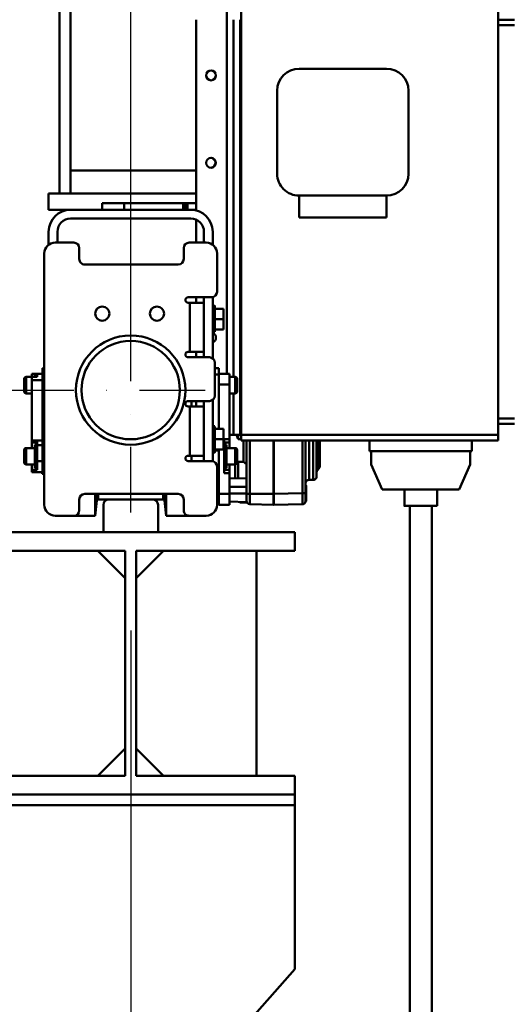
# Model space of a CAD drawing. Units: millimetres. Extents: x 0 to 24042, y 0 to 16800.
# Drawn here: x 2613 to 3063, y 12250 to 13151 of the extents above; entities that cross this region are included whole.
import ezdxf

# ---------------------------------------------------------------- set-up
doc = ezdxf.new("R2010")
doc.units = ezdxf.units.MM
doc.header["$MEASUREMENT"] = 0
doc.linetypes.add('DASHDOT', pattern=[1.0001, 0.5, -0.25, 0.0001, -0.25])
for name, color, linetype, lineweight in [('(1) Shape lines', 7, 'Continuous', 35), ('(2) Other lines', 7, 'Continuous', 35), ('(6) Dimensions', 7, 'Continuous', 35)]:
    doc.layers.add(name, color=color, linetype=linetype, lineweight=lineweight)
doc.styles.add('Arial', font='ARIAL.TTF')
doc.dimstyles.new('Vertex Style', dxfattribs={"dimscale": 40, "dimtxt": 0.18, "dimasz": 3.6, "dimexe": 1.8, "dimexo": 0.0625, "dimgap": 1.7, "dimtad": 1, "dimdec": 1, "dimdsep": 46, "dimtxsty": 'Arial', "dimblk1": 'CLOSED', "dimblk2": 'CLOSED', "dimsah": 1, "dimcen": 0.09, "dimdle": 1.8, "dimclrd": 9, "dimclre": 9, "dimadec": 1, "dimazin": 2, "dimtfac": 0.65, "dimtdec": 4, "dimtmove": 0, "dimatfit": 3, "dimfxl": 0, "dimtolj": 1, "dimtzin": 0, "dimlwd": 25, "dimlwe": 25, "dimarcsym": 0})

# ---------------------------------------------------------------- blocks, each defined once
blk = doc.blocks.new('_Closed')
at = {"color": 0, "linetype": 'ByBlock', "lineweight": -2}
for p, q in [((-1, 0.166667), (0, 0)), ((-1, 0.166667), (-1, -0.166667)), ((0, 0), (-1, -0.166667)), ((0, 0), (-1, 0))]:
    blk.add_line(p, q, dxfattribs=at)
blk = doc.blocks.new('*D2272')
at = {"layer": '(6) Dimensions', "color": 9, "lineweight": 25}
for p, q in [((8070.12, 13532.9), (8070.12, 14247.36)), ((2630.1, 13532.9), (8142.12, 13532.9)), ((8070.12, 12776.9), (8070.12, 13388.9)), ((7800.12, 12632.9), (8142.12, 12632.9))]:
    blk.add_line(p, q, dxfattribs=at)
at = {"layer": 'Defpoints', "color": 0}
for p in [(2510.1, 13532.9), (8069.23, 13532.9), (7680.12, 12632.9)]:
    blk.add_point(p, dxfattribs=at)
at = {"layer": '(6) Dimensions', "color": 9, "lineweight": 25, "xscale": 144, "yscale": 144, "zscale": 144}
for p, rotation in [((8070.12, 13532.9), 90), ((8070.12, 12632.9), 270)]:
    blk.add_blockref('_Closed', p, dxfattribs=dict(at, rotation=rotation))
at = {"layer": '(6) Dimensions', "color": 0, "lineweight": 35, "insert": (7937.4, 14031.9), "char_height": 140, "attachment_point": 5, "rotation": 90, "style": 'Arial'}
blk.add_mtext('\\A1;900', dxfattribs=at)
blk = doc.blocks.new('*D2274')
at = {"layer": '(6) Dimensions', "color": 9, "lineweight": 25}
for p, q in [((7547.11, 12866.9), (7075.11, 12866.9)), ((7147.11, 12722.9), (7147.11, 8556)), ((2834.1, 8412), (7219.11, 8412))]:
    blk.add_line(p, q, dxfattribs=at)
at = {"layer": 'Defpoints', "color": 0}
for p in [(7667.11, 12866.9), (2714.1, 8412), (7147.11, 8412)]:
    blk.add_point(p, dxfattribs=at)
at = {"layer": '(6) Dimensions', "color": 9, "lineweight": 25, "xscale": 144, "yscale": 144, "zscale": 144}
for p, rotation in [((7147.11, 12866.9), 90), ((7147.11, 8412), 270)]:
    blk.add_blockref('_Closed', p, dxfattribs=dict(at, rotation=rotation))
at = {"layer": '(6) Dimensions', "color": 0, "lineweight": 35, "insert": (7037.81, 10281.9), "char_height": 100, "attachment_point": 5, "rotation": 90, "style": 'Arial'}
blk.add_mtext('\\A1;6233 (MIN. 500 mm SAFETY GAP)', dxfattribs=at)
blk = doc.blocks.new('*D2283')
at = {"layer": '(6) Dimensions', "color": 9, "lineweight": 25}
for p, q in [((2714.1, 12591.9), (2714.1, 11069.9)), ((3414.12, 12512.9), (3414.12, 11069.9)), ((2858.1, 11141.9), (3270.12, 11141.9))]:
    blk.add_line(p, q, dxfattribs=at)
at = {"layer": 'Defpoints', "color": 0}
for p in [(2714.1, 12711.9), (3414.12, 12632.9), (3414.12, 11141.9)]:
    blk.add_point(p, dxfattribs=at)
at = {"layer": '(6) Dimensions', "color": 9, "lineweight": 25, "xscale": 144, "yscale": 144, "zscale": 144, "rotation": 180}
blk.add_blockref('_Closed', (2714.1, 11141.9), dxfattribs=at)
at = {"layer": '(6) Dimensions', "color": 9, "lineweight": 25, "xscale": 144, "yscale": 144, "zscale": 144}
blk.add_blockref('_Closed', (3414.12, 11141.9), dxfattribs=at)
at = {"layer": '(6) Dimensions', "color": 0, "lineweight": 35, "insert": (3064.11, 11274.62), "char_height": 140, "attachment_point": 5, "style": 'Arial'}
blk.add_mtext('\\A1;700', dxfattribs=at)
blk = doc.blocks.new('*D2286')
at = {"layer": '(6) Dimensions', "color": 9, "lineweight": 25}
for p, q in [((3007.1, 13461.9), (2040.1, 13461.9)), ((2112.1, 12855.9), (2112.1, 13317.9)), ((2594.1, 12711.9), (2040.1, 12711.9))]:
    blk.add_line(p, q, dxfattribs=at)
at = {"layer": 'Defpoints', "color": 0}
for p in [(2112.1, 13461.9), (3127.1, 13461.9), (2714.1, 12711.9)]:
    blk.add_point(p, dxfattribs=at)
at = {"layer": '(6) Dimensions', "color": 9, "lineweight": 25, "xscale": 144, "yscale": 144, "zscale": 144}
for p, rotation in [((2112.1, 13461.9), 90), ((2112.1, 12711.9), 270)]:
    blk.add_blockref('_Closed', p, dxfattribs=dict(at, rotation=rotation))
at = {"layer": '(6) Dimensions', "color": 0, "lineweight": 35, "insert": (1979.38, 13086.9), "char_height": 140, "attachment_point": 5, "rotation": 90, "style": 'Arial'}
blk.add_mtext('\\A1;750', dxfattribs=at)
blk = doc.blocks.new('*D2287')
at = {"layer": '(6) Dimensions', "color": 9, "lineweight": 25}
for p, q in [((2594.1, 12711.9), (2040.1, 12711.9)), ((2112.1, 8556), (2112.1, 12567.9)), ((2594.1, 8412), (2040.1, 8412))]:
    blk.add_line(p, q, dxfattribs=at)
at = {"layer": 'Defpoints', "color": 0}
for p in [(2112.1, 12711.9), (2714.1, 12711.9), (2714.1, 8412)]:
    blk.add_point(p, dxfattribs=at)
at = {"layer": '(6) Dimensions', "color": 9, "lineweight": 25, "xscale": 144, "yscale": 144, "zscale": 144}
for p, rotation in [((2112.1, 12711.9), 90), ((2112.1, 8412), 270)]:
    blk.add_blockref('_Closed', p, dxfattribs=dict(at, rotation=rotation))
at = {"layer": '(6) Dimensions', "color": 0, "lineweight": 35, "insert": (1979.38, 10852.3), "char_height": 140, "attachment_point": 5, "rotation": 90, "style": 'Arial'}
blk.add_mtext('\\A1;6078', dxfattribs=at)
blk = doc.blocks.new('*D2288')
at = {"layer": '(6) Dimensions', "color": 9, "lineweight": 25}
for p, q in [((2390.1, 13532.9), (1638.1, 13532.9)), ((1710.1, 8556), (1710.1, 13388.9)), ((2594.1, 8412), (1638.1, 8412))]:
    blk.add_line(p, q, dxfattribs=at)
at = {"layer": 'Defpoints', "color": 0}
for p in [(1710.1, 13532.9), (2510.1, 13532.9), (2714.1, 8412)]:
    blk.add_point(p, dxfattribs=at)
at = {"layer": '(6) Dimensions', "color": 9, "lineweight": 25, "xscale": 144, "yscale": 144, "zscale": 144}
for p, rotation in [((1710.1, 13532.9), 90), ((1710.1, 8412), 270)]:
    blk.add_blockref('_Closed', p, dxfattribs=dict(at, rotation=rotation))
at = {"layer": '(6) Dimensions', "color": 0, "lineweight": 35, "insert": (1577.38, 10878.26), "char_height": 140, "attachment_point": 5, "rotation": 90, "style": 'Arial'}
blk.add_mtext('\\A1;6899', dxfattribs=at)
blk = doc.blocks.new('*D2292')
at = {"layer": '(6) Dimensions', "color": 9, "lineweight": 25}
for p, q in [((2510.1, 13652.9), (2510.1, 14304.9)), ((2714.1, 12831.9), (2714.1, 14304.9)), ((2366.1, 14232.9), (2222.1, 14232.9)), ((2510.1, 14232.9), (2714.1, 14232.9)), ((2714.1, 14232.9), (3931.63, 14232.9)), ((2858.1, 14232.9), (3002.1, 14232.9))]:
    blk.add_line(p, q, dxfattribs=at)
at = {"layer": 'Defpoints', "color": 0}
for p in [(2714.1, 14232.9), (2510.1, 13532.9), (2714.1, 12711.9)]:
    blk.add_point(p, dxfattribs=at)
at = {"layer": '(6) Dimensions', "color": 9, "lineweight": 25, "xscale": 144, "yscale": 144, "zscale": 144}
blk.add_blockref('_Closed', (2510.1, 14232.9), dxfattribs=at)
at = {"layer": '(6) Dimensions', "color": 9, "lineweight": 25, "xscale": 144, "yscale": 144, "zscale": 144, "rotation": 180}
blk.add_blockref('_Closed', (2714.1, 14232.9), dxfattribs=at)
at = {"layer": '(6) Dimensions', "color": 0, "lineweight": 35, "insert": (3513.1, 14365.62), "char_height": 140, "attachment_point": 5, "style": 'Arial'}
blk.add_mtext('\\A1;MIN 204', dxfattribs=at)
blk = doc.blocks.new('MACRO_10_1dd6c229-d251-4a60-bd67-02b7b2c10d36')
at = {"layer": '(1) Shape lines', "color": 7, "linetype": 'Continuous', "lineweight": 50, "ltscale": 120}
for p, q in [((-11180.9, 5009.5), (-11180.9, 4580)), ((-11170.9, 4580), (-11170.9, 5009.5)), ((-11027.9, 4759), (-11027.9, 4415)), ((-11014.9, 4359), (-11014.9, 4749)), ((-10779.9, 4749), (-10779.9, 4359)), ((-11055.9, 4739), (-11055.9, 4564.34)), ((-11021.9, 4412), (-11021.9, 4739)), ((-11015.9, 4359), (-11015.9, 4739)), ((-10779.9, 4739), (-10764.9, 4739)), ((-10779.9, 4734), (-10764.9, 4734)), ((-11015.9, 4715), (-11014.9, 4715)), ((-11015.9, 4715), (-11014.9, 4715)), ((-11014.9, 4703), (-11015.9, 4703)), ((-11014.9, 4703), (-11015.9, 4703)), ((-10881.9, 4694), (-10961.9, 4694)), ((-10981.9, 4674), (-10981.9, 4598)), ((-10861.9, 4598), (-10861.9, 4674)), ((-11055.9, 4601), (-11170.9, 4601)), ((-11014.9, 4601), (-11015.9, 4601)), ((-11190.9, 4565), (-11190.9, 4580)), ((-11055.9, 4580), (-11190.9, 4580)), ((-11014.9, 4580), (-11015.9, 4580)), ((-10881.9, 4578), (-10961.9, 4578)), ((-10961.9, 4578), (-10961.9, 4558)), ((-10881.9, 4578), (-10881.9, 4558)), ((-11122, 4571), (-11141.9, 4571)), ((-11141.9, 4571), (-11141.9, 4565)), ((-11067.9, 4571), (-11122, 4571)), ((-11122, 4565), (-11122, 4571)), ((-11065.9, 4571), (-11067.9, 4571)), ((-11067.9, 4571), (-11067.9, 4565)), ((-11065.9, 4565), (-11065.9, 4571)), ((-11063.9, 4571), (-11065.9, 4571)), ((-11063.9, 4565), (-11063.9, 4571)), ((-11063.9, 4571), (-11055.9, 4571)), ((-11190.9, 4565), (-11170.9, 4565)), ((-11060.9, 4565), (-11170.9, 4565)), ((-11055.9, 4565), (-11060.9, 4565)), ((-11060.9, 4557), (-11170.9, 4557)), ((-11055.9, 4555.81), (-11055.9, 4535)), ((-10961.9, 4558), (-10881.9, 4558)), ((-11190.9, 4545), (-11190.9, 4532.79)), ((-11182.9, 4535), (-11182.9, 4545)), ((-11048.9, 4545), (-11048.9, 4535)), ((-11040.9, 4545), (-11040.9, 4532.79)), ((-11184.9, 4535), (-11167.9, 4535)), ((-11062.4, 4535), (-11046.9, 4535)), ((-11015.9, 4535), (-11014.9, 4535)), ((-11194.9, 4295), (-11194.9, 4525)), ((-11162.9, 4530), (-11162.9, 4520)), ((-11067.4, 4520), (-11067.4, 4530)), ((-11036.9, 4525), (-11036.9, 4490)), ((-11015.9, 4532), (-11014.9, 4532)), ((-11157.9, 4515), (-11072.4, 4515)), ((-11015.9, 4488), (-11014.9, 4488)), ((-11041.9, 4485), (-11063.4, 4485)), ((-11063.4, 4480), (-11061.9, 4480)), ((-11061.9, 4480), (-11061.9, 4435)), ((-11061.9, 4480), (-11048.9, 4480)), ((-11055.9, 4485), (-11055.9, 4480)), ((-11048.9, 4485), (-11048.9, 4430)), ((-11040.9, 4485.2), (-11040.9, 4428.89)), ((-11015.9, 4485), (-11014.9, 4485)), ((-11015.9, 4484.2), (-11014.9, 4484.23)), ((-11015.6, 4483.5), (-11014.9, 4483.5)), ((-11040.9, 4477), (-11038.9, 4477)), ((-11038.9, 4474.5), (-11030.9, 4474.5)), ((-11030.9, 4465), (-11030.9, 4474.5)), ((-11014.9, 4470.5), (-11015.6, 4470.5)), ((-11038.9, 4465), (-11030.9, 4465)), ((-11030.9, 4455.5), (-11030.9, 4465)), ((-11038.9, 4453), (-11040.9, 4453)), ((-11038.9, 4455.5), (-11030.9, 4455.5)), ((-11015.9, 4446.58), (-11014.9, 4446.58)), ((-11061.9, 4435), (-11063.4, 4435)), ((-11048.9, 4435), (-11061.9, 4435)), ((-11055.9, 4435), (-11055.9, 4430)), ((-11063.4, 4430), (-11043.9, 4430)), ((-11038.9, 4425), (-11038.9, 4395)), ((-11015.6, 4414.99), (-11015.6, 4426)), ((-11015.6, 4426), (-11014.9, 4426)), ((-11196.4, 4414.27), (-11196.4, 4420)), ((-11194.9, 4420), (-11196.4, 4420)), ((-11038.9, 4420), (-11035.4, 4420)), ((-11035.4, 4415.03), (-11035.4, 4420)), ((-11213.4, 4410), (-11213.4, 4399)), ((-11211.4, 4397), (-11211.4, 4412)), ((-11211.4, 4412), (-11206.4, 4412)), ((-11211.4, 4412), (-11206.4, 4412)), ((-11206.4, 4412.04), (-11206.4, 4415)), ((-11206.4, 4415), (-11201.4, 4415)), ((-11206.4, 4412.04), (-11206.4, 4412.03)), ((-11206.4, 4412.04), (-11206.4, 4409.07)), ((-11201.4, 4412.04), (-11206.4, 4412.04)), ((-11196.4, 4409.07), (-11206.4, 4409.07)), ((-11206.4, 4409.07), (-11206.4, 4353.81)), ((-11203.4, 4415), (-11201.4, 4415)), ((-11196.4, 4415), (-11201.4, 4415)), ((-11201.4, 4415), (-11201.4, 4412.04)), ((-11201.4, 4412.04), (-11201.4, 4412.03)), ((-11196.4, 4409.07), (-11196.4, 4414.32)), ((-11194.9, 4414.16), (-11196.4, 4414.16)), ((-11196.4, 4409.07), (-11196.4, 4353.81)), ((-11038.9, 4414.16), (-11035.4, 4414.16)), ((-11035.4, 4405), (-11035.4, 4415)), ((-11035.4, 4415), (-11025.4, 4415)), ((-11025.4, 4405), (-11025.4, 4415)), ((-11025.4, 4412), (-11020.4, 4412)), ((-11025.4, 4412), (-11020.4, 4412)), ((-11020.4, 4412), (-11020.4, 4397)), ((-11018.4, 4399), (-11018.4, 4410)), ((-11015.9, 4415), (-11014.9, 4415)), ((-11015.9, 4415), (-11014.9, 4415)), ((-11035.4, 4364.5), (-11035.4, 4405)), ((-11035.4, 4405), (-11025.4, 4405)), ((-11025.4, 4355), (-11025.4, 4405)), ((-11014.9, 4403), (-11015.9, 4403)), ((-11014.9, 4403), (-11015.9, 4403)), ((-11014.9, 4399), (-11015.9, 4399)), ((-11206.4, 4397), (-11211.4, 4397)), ((-11206.4, 4397), (-11211.4, 4397)), ((-11043.9, 4390), (-11063.4, 4390)), ((-11060.4, 4390.1), (-11060.4, 4385.05)), ((-11055.9, 4390), (-11055.9, 4385)), ((-11048.9, 4390), (-11048.9, 4335)), ((-11040.9, 4391.11), (-11040.9, 4335)), ((-11020.4, 4397), (-11025.4, 4397)), ((-11020.4, 4397), (-11025.4, 4397)), ((-11021.9, 4359), (-11021.9, 4397)), ((-11014.9, 4391.13), (-11015.9, 4391.16)), ((-11063.4, 4385), (-11061.9, 4385)), ((-11061.9, 4340), (-11061.9, 4385)), ((-11048.9, 4385), (-11061.9, 4385)), ((-11015.9, 4388.16), (-11014.9, 4388.13)), ((-10779.9, 4374), (-10764.9, 4374)), ((-11040.9, 4367), (-11038.9, 4367)), ((-11038.9, 4364.5), (-11030.9, 4364.5)), ((-11030.9, 4355), (-11030.9, 4364.5)), ((-10779.9, 4369), (-10764.9, 4369)), ((-11206.4, 4353.81), (-11206.4, 4353.18)), ((-11196.4, 4353.81), (-11206.4, 4353.81)), ((-11206.4, 4352), (-11206.4, 4353.18)), ((-11206.4, 4353.18), (-11201.4, 4353.18)), ((-11201.4, 4353.18), (-11201.4, 4349.74)), ((-11196.4, 4353.81), (-11196.4, 4349.74)), ((-11038.9, 4355), (-11030.9, 4355)), ((-11030.9, 4345.5), (-11030.9, 4355)), ((-11030.4, 4355), (-11025.4, 4355)), ((-11030.4, 4339.5), (-11030.4, 4355)), ((-11025.4, 4355), (-11025.4, 4352)), ((-11025.38, 4359), (-11021.9, 4359)), ((-11021.9, 4359), (-11015.9, 4359)), ((-11017.48, 4355), (-11017.48, 4359)), ((-11017.48, 4355), (-11014.9, 4355)), ((-11014.9, 4354), (-11014.9, 4359)), ((-11014.9, 4359), (-10779.9, 4359)), ((-11014.9, 4354), (-10779.9, 4354)), ((-11012.82, 4354), (-11012.82, 4334.47)), ((-11009.9, 4354), (-11009.9, 4315.48)), ((-11006.98, 4305), (-11006.98, 4354)), ((-10985.4, 4354), (-10985.4, 4305)), ((-10984.9, 4354), (-10984.9, 4305)), ((-10958.82, 4354), (-10958.82, 4305.54)), ((-10955.9, 4308.23), (-10955.9, 4354)), ((-10952.82, 4318.17), (-10952.82, 4354)), ((-10948.98, 4354), (-10948.98, 4318.11)), ((-10945.9, 4321.09), (-10945.9, 4354)), ((-10945.02, 4326.88), (-10945.02, 4354)), ((-10943.78, 4354), (-10943.78, 4328.12)), ((-10942.9, 4330.24), (-10942.9, 4354)), ((-10942.9, 4353.91), (-10942.9, 4330.24)), ((-10897.4, 4344), (-10897.4, 4354)), ((-10803.9, 4354), (-10803.9, 4344)), ((-10779.9, 4359), (-10779.9, 4354)), ((-11213.4, 4345), (-11213.4, 4334)), ((-11211.4, 4332), (-11211.4, 4347)), ((-11211.4, 4347), (-11206.4, 4347)), ((-11211.4, 4347), (-11203.4, 4347)), ((-11206.4, 4347.06), (-11206.4, 4352)), ((-11206.4, 4352), (-11201.4, 4352)), ((-11203.4, 4350), (-11201.4, 4350)), ((-11201.4, 4349.74), (-11201.4, 4339.5)), ((-11196.4, 4349.74), (-11201.4, 4349.74)), ((-11196.4, 4346.59), (-11196.4, 4349.74)), ((-11196.4, 4344.7), (-11196.4, 4346.59)), ((-11196.4, 4332.1), (-11196.4, 4344.7)), ((-11194.9, 4344.7), (-11196.4, 4344.7)), ((-11038.9, 4345.5), (-11030.9, 4345.5)), ((-11038.9, 4344.7), (-11035.4, 4344.7)), ((-11035.4, 4344.7), (-11035.4, 4345.5)), ((-11035.4, 4332.78), (-11035.4, 4344.7)), ((-11025.4, 4352), (-11030.4, 4352)), ((-11030.4, 4350), (-11028.4, 4350)), ((-11028.4, 4347), (-11020.4, 4347)), ((-11025.4, 4352), (-11025.4, 4347.06)), ((-11025.4, 4347), (-11020.4, 4347)), ((-11020.4, 4347), (-11020.4, 4332)), ((-11018.4, 4334), (-11018.4, 4345)), ((-10803.9, 4344), (-10897.4, 4344)), ((-10895.9, 4344), (-10895.9, 4332)), ((-10805.4, 4332), (-10805.4, 4344)), ((-11201.4, 4339.5), (-11201.4, 4335)), ((-11201.4, 4335), (-11201.4, 4327)), ((-11196.4, 4335), (-11201.4, 4335)), ((-11063.4, 4340), (-11061.9, 4340)), ((-11063.4, 4335), (-11041.9, 4335)), ((-11061.9, 4340), (-11048.9, 4340)), ((-11060.4, 4339.96), (-11060.4, 4334.97)), ((-11038.9, 4343), (-11040.9, 4343)), ((-11040.9, 4335), (-11040.9, 4334.79)), ((-11030.4, 4324), (-11030.4, 4339.5)), ((-11017.48, 4319.3), (-11017.48, 4334.46)), ((-11206.4, 4332), (-11211.4, 4332)), ((-11203.4, 4332), (-11211.4, 4332)), ((-11206.4, 4327), (-11206.4, 4331.94)), ((-11206.4, 4327), (-11206.4, 4325)), ((-11201.4, 4327), (-11206.4, 4327)), ((-11201.4, 4329), (-11203.4, 4329)), ((-11196.4, 4325), (-11196.4, 4332.12)), ((-11194.9, 4327), (-11196.4, 4327)), ((-11194.9, 4327), (-11196.4, 4327)), ((-11036.9, 4330), (-11036.9, 4295)), ((-11035.4, 4327), (-11036.9, 4327)), ((-11035.4, 4327), (-11036.9, 4327)), ((-11035.4, 4305), (-11035.4, 4332.81)), ((-11028.4, 4329), (-11030.4, 4329)), ((-11025.4, 4327), (-11030.4, 4327)), ((-11020.4, 4332), (-11028.4, 4332)), ((-11020.4, 4332), (-11025.4, 4332)), ((-11025.4, 4331.94), (-11025.4, 4327)), ((-11025.4, 4327), (-11025.4, 4324)), ((-11020.4, 4332), (-11020.4, 4319.22)), ((-10943.78, 4328.12), (-10945.02, 4326.88)), ((-10895.9, 4332), (-10885.9, 4309)), ((-10815.4, 4309), (-10805.4, 4332)), ((-11196.4, 4325), (-11206.4, 4325)), ((-11196.9, 4323.5), (-11196.9, 4324.84)), ((-11194.9, 4323.5), (-11196.9, 4323.5)), ((-11035.4, 4323.5), (-11036.9, 4323.5)), ((-11030.4, 4324), (-11025.4, 4324)), ((-11025.4, 4305), (-11025.4, 4324)), ((-11009.9, 4319.5), (-11025.4, 4319.09)), ((-10948.98, 4317.82), (-10952.82, 4317.92)), ((-11009.9, 4311.5), (-11025.4, 4311.5)), ((-11009.9, 4311.5), (-11009.9, 4315.48)), ((-11009.9, 4311.5), (-11009.9, 4305.5)), ((-10955.9, 4308.89), (-10955.9, 4308.23)), ((-10955.4, 4308.05), (-10955.4, 4312.55)), ((-10885.9, 4309), (-10815.4, 4309)), ((-10865.65, 4294), (-10865.65, 4309)), ((-10835.65, 4309), (-10835.65, 4294)), ((-11162.9, 4300), (-11162.9, 4290)), ((-11072.4, 4305), (-11157.9, 4305)), ((-11148.36, 4304.96), (-11148.36, 4285)), ((-11146.9, 4298.93), (-11148.36, 4285)), ((-11146.9, 4304.89), (-11146.9, 4298.93)), ((-11145.71, 4304.92), (-11145.71, 4300)), ((-11135.9, 4300), (-11145.71, 4300)), ((-11095.9, 4300), (-11135.9, 4300)), ((-11086.09, 4300), (-11095.9, 4300)), ((-11086.09, 4304.92), (-11086.09, 4300)), ((-11084.9, 4304.89), (-11084.9, 4298.93)), ((-11083.44, 4285), (-11084.9, 4298.93)), ((-11083.44, 4304.96), (-11083.44, 4285)), ((-11067.4, 4290), (-11067.4, 4300)), ((-11035.4, 4305), (-11035.4, 4295)), ((-11035.4, 4305), (-11025.4, 4305)), ((-11009.9, 4305.5), (-11025.4, 4305.5)), ((-11025.4, 4295), (-11025.4, 4305)), ((-11009.9, 4305.5), (-11009.9, 4297.5)), ((-11006.98, 4305), (-11009.9, 4305)), ((-10985.4, 4305), (-10985.4, 4295)), ((-10984.9, 4305), (-10985.4, 4305)), ((-10984.9, 4299.38), (-10985.4, 4299.38)), ((-10958.82, 4305.54), (-10984.9, 4305)), ((-10984.9, 4305), (-10984.9, 4295)), ((-10958.82, 4305.54), (-10955.93, 4305.54)), ((-10955.4, 4298.55), (-10955.44, 4298.55)), ((-10955.4, 4298.5), (-10955.44, 4298.5)), ((-11140.9, 4295), (-11140.9, 4270)), ((-11090.9, 4270), (-11090.9, 4295)), ((-11035.4, 4295), (-11025.4, 4295)), ((-11009.9, 4297.5), (-11025.4, 4297.91)), ((-11015.6, 4297.1), (-11015.6, 4297.63)), ((-11009.52, 4297.1), (-11015.6, 4297.1)), ((-11009.52, 4297.1), (-11015.6, 4297.1)), ((-10985.4, 4295), (-11006.98, 4295.56)), ((-10984.9, 4296), (-10985.4, 4296)), ((-10984.9, 4295), (-10958.84, 4295.55)), ((-10860.65, 2520), (-10860.65, 4294)), ((-10840.65, 4294), (-10840.65, 2520)), ((-11167.9, 4285), (-11184.9, 4285)), ((-11148.36, 4285), (-11167.9, 4285)), ((-11062.4, 4285), (-11083.44, 4285)), ((-11046.9, 4285), (-11062.4, 4285)), ((-11265.9, 4270), (-10965.9, 4270)), ((-11090.9, 4270), (-11140.9, 4270)), ((-10965.9, 4270), (-10965.9, 4253)), ((-11120.9, 4253), (-11265.9, 4253)), ((-11120.9, 4228), (-11145.9, 4253)), ((-11120.9, 4047), (-11120.9, 4253)), ((-11110.9, 4228), (-11085.9, 4253)), ((-11110.9, 4253), (-11110.9, 4047)), ((-10965.9, 4253), (-11110.9, 4253)), ((-11000.9, 4253), (-11000.9, 4047)), ((-11145.9, 4047), (-11120.9, 4072)), ((-11085.9, 4047), (-11110.9, 4072)), ((-11120.9, 4047), (-11265.9, 4047)), ((-10965.9, 4047), (-11110.9, 4047)), ((-10965.9, 4047), (-10965.9, 4030)), ((-10965.9, 4030), (-11265.9, 4030)), ((-10965.9, 4030), (-10965.9, 4020)), ((-10965.9, 4020), (-11319.9, 4020)), ((-10965.9, 3870), (-10965.9, 4020)), ((-11115.9, 3700), (-10965.9, 3870))]:
    blk.add_line(p, q, dxfattribs=at)
at = {"layer": '(1) Shape lines', "color": 7, "linetype": 'Continuous', "lineweight": 50, "ltscale": 40}
for p, q in [((-10955.85, 4298.3), (-10955.91, 4298.18)), ((-10955.91, 4298.18), (-10955.9, 4298.19))]:
    blk.add_line(p, q, dxfattribs=at)
at = {"layer": '(1) Shape lines', "color": 7, "linetype": 'Continuous', "lineweight": 50, "ltscale": 120}
for points in [[(-11015.6, 4470.51), (-11015.6, 4470.5), (-11015.6, 4483.5)], [(-11038.9, 4453.18), (-11038.9, 4477), (-11038.9, 4476.82)], [(-11203.4, 4412.05), (-11203.4, 4415), (-11203.4, 4415)], [(-11038.9, 4343.23), (-11038.9, 4343), (-11038.9, 4366.78)], [(-11019.11, 4358.98), (-11017.48, 4355)], [(-11017.48, 4355), (-11018.24, 4358.99)], [(-11203.4, 4329.04), (-11203.4, 4329), (-11203.4, 4349.96)], [(-11028.4, 4329.04), (-11028.4, 4329), (-11028.4, 4349.96)], [(-11017.48, 4334.46), (-11018.4, 4334.33)], [(-11017.48, 4334.46), (-11012.82, 4334.47)], [(-11012.82, 4334.47), (-11009.9, 4332.37)], [(-10955.9, 4308.23), (-10955.93, 4305.54)], [(-10955.44, 4305.54), (-10955.4, 4308.05)], [(-10955.4, 4298.6), (-10955.4, 4298.55), (-10955.4, 4308.05)], [(-11006.98, 4295.56), (-11006.98, 4305)], [(-10985.4, 4305), (-11006.98, 4305)], [(-10955.93, 4305.54), (-10955.93, 4298.12)], [(-10955.44, 4298.55), (-10955.44, 4305.54)], [(-10955.44, 4298.5), (-10955.44, 4298.55)], [(-10955.4, 4298.53), (-10955.4, 4298.5), (-10955.4, 4298.58)], [(-10955.94, 4298.08), (-10955.94, 4298.09)], [(-10865.53, 4294), (-10865.65, 4294), (-10835.77, 4294)]]:
    blk.add_lwpolyline(points, dxfattribs=at)
for centre, radius in [((-11042.4, 4688), 4.5), ((-11042.4, 4608), 4.5), ((-11141.9, 4470), 6.5), ((-11091.9, 4470), 6.5), ((-11115.9, 4400), 50), ((-11115.9, 4400), 45)]:
    blk.add_circle(centre, radius, dxfattribs=at)
for centre, radius, start, end in [((-10961.9, 4674), 20, 90, 180), ((-10881.9, 4674), 20, 0, 90), ((-11042.9, 4608), 4.5, 274.70157, 88.43858), ((-10961.9, 4598), 20, 180, 270), ((-10881.9, 4598), 20, 270, 0), ((-11170.9, 4545), 20, 90, 180), ((-11060.9, 4545), 20, 0, 90), ((-11170.9, 4545), 12, 90, 180), ((-11060.9, 4545), 12, 0, 90), ((-11184.9, 4525), 10, 90, 180), ((-11167.9, 4530), 5, 0, 90), ((-11062.4, 4530), 5, 90, 180), ((-11046.9, 4525), 10, 0, 90), ((-11042.4, 4528), 4.5, 23.9884, 43.68705), ((-11157.9, 4520), 5, 180, 270), ((-11072.4, 4520), 5, 270, 0), ((-11041.9, 4490), 5, 270, 0), ((-11063.4, 4482.5), 2.5, 90, 270), ((-11015.6, 4482.7), 0.8, 90, 112.23217), ((-11015.6, 4471.3), 0.8, 247.76783, 270), ((-11042.4, 4448), 4.5, 289.51802, 70.35493), ((-11063.4, 4432.5), 2.5, 90, 270), ((-11043.9, 4425), 5, 0, 90), ((-11015.6, 4425.2), 0.8, 90, 112.23217), ((-11211.4, 4410), 2, 90, 180), ((-11211.4, 4410), 2, 132.46867, 137.01607), ((-11020.4, 4410), 2, 0, 90), ((-11020.4, 4410), 2, 42.98371, 47.53164), ((-11211.4, 4399), 2, 180, 270), ((-11211.4, 4399), 2, 217.342, 235.11988), ((-11020.4, 4399), 2, 270, 0), ((-11020.4, 4399), 2, 304.8797, 322.65821), ((-11211.4, 4399), 2, 249.90355, 270), ((-11063.4, 4387.5), 2.5, 90, 270), ((-11043.9, 4395), 5, 270, 0), ((-11020.4, 4399), 2, 270, 290.09602), ((-11211.4, 4345), 2, 90, 180), ((-11211.4, 4345), 2, 132.46875, 137.01603), ((-11020.4, 4345), 2, 0, 90), ((-11020.4, 4345), 2, 42.98375, 47.53156), ((-11063.4, 4337.5), 2.5, 90, 270), ((-11041.9, 4330), 5, 0, 90), ((-11060.9, 4335), 20, 359.44401, 0), ((-11211.4, 4334), 2, 180, 270), ((-11211.4, 4334), 2, 217.34203, 235.12), ((-11211.4, 4334), 2, 249.90222, 270), ((-11020.4, 4334), 2, 270, 0), ((-11020.4, 4334), 2, 270, 290.09735), ((-11020.4, 4334), 2, 304.87958, 322.65818), ((-10942.9, 4324.76), 3, 135, 180), ((-10945.9, 4330.24), 3, 315, 0), ((-10952.9, 4314.92), 3, 88.5, 180), ((-10948.9, 4320.82), 3, 268.5, 0), ((-10955.4, 4313.05), 0.5, 180, 270), ((-11157.9, 4300), 5, 90, 180), ((-11145.71, 4298.8), 1.2, 90, 174), ((-11145.71, 4298.8), 1.2, 132.11496, 173.99997), ((-11145.71, 4298.8), 1.2, 90.00001, 131.68039), ((-11135.9, 4295), 5, 90, 180), ((-11095.9, 4295), 5, 0, 90), ((-11086.09, 4298.8), 1.2, 6, 90), ((-11086.09, 4298.8), 1.2, 48.31949, 90), ((-11086.09, 4298.8), 1.2, 6, 47.88508), ((-11072.4, 4300), 5, 0, 90), ((-11006.9, 4298.56), 3, 180, 268.505), ((-11184.9, 4295), 10, 180, 270), ((-11167.9, 4290), 5, 270, 0), ((-11062.4, 4290), 5, 180, 270), ((-11046.9, 4295), 10, 270, 0), ((-11015.6, 4297.9), 0.8, 196.79358, 270), ((-11015.6, 4297.9), 0.8, 196.84332, 216.57576), ((-11015.6, 4297.9), 0.8, 220.41032, 236.34062), ((-11015.6, 4297.9), 0.8, 243.21837, 256.19683), ((-10958.9, 4298.54), 3, 271.2, 351.8122), ((-10958.9, 4298.54), 3, 351.07848, 351.69398)]:
    blk.add_arc(centre, radius, start, end, dxfattribs=at)
for centre, major_axis, ratio, start_param, end_param in [((-10955.4, 4308.23), (-0.5, 0), 0.358178, 0, 1.570796), ((-10958.9, 4305.55), (0.06, -10), 0.00785, 0.000115, 1.570363), ((-10955.44, 4298), (-0.494, 0.078), 0.999703, 4.868053, 6.283185), ((-10955.44, 4305.54), (0.5, 0), 0.000512, 1.570796, 2.998938), ((-10955.44, 4298.05), (-0.5, 0), 1, 4.712389, 6.140281)]:
    blk.add_ellipse(centre, major_axis=major_axis, ratio=ratio, start_param=start_param, end_param=end_param, dxfattribs=at)
blk = doc.blocks.new('GROUP_2_0a6017b9-fdb7-4057-b07f-ca36ab45cb13')
at = {"layer": '(2) Other lines', "color": 254, "linetype": 'DASHDOT', "lineweight": 25, "ltscale": 120}
for p, q in [((2714.1, 12699.9), (2714.1, 12923.9)), ((2602.1, 12811.9), (2826.1, 12811.9))]:
    blk.add_line(p, q, dxfattribs=at)

msp = doc.modelspace()

# ---------------------------------------------------------------- block references
at = {"color": 7, "linetype": 'ByBlock', "rotation": 360}
msp.add_blockref('MACRO_10_1dd6c229-d251-4a60-bd67-02b7b2c10d36', (13830, 8411.9), dxfattribs=at)
at = {"color": 7, "linetype": 'ByBlock'}
msp.add_blockref('GROUP_2_0a6017b9-fdb7-4057-b07f-ca36ab45cb13', (0, 0), dxfattribs=at)

# ---------------------------------------------------------------- dimensions: what is measured, and where the dimension line sits
at = {"layer": '(6) Dimensions', "color": 7, "lineweight": 35}
for base, p1, p2, override, picture, middle in [((2714.1, 14232.9), (2510.1, 13532.9), (2714.1, 12711.9), {"dimtxt": 3.5, "dimexo": 3, "dimgap": 1.53125, "dimdec": 0, "dimpost": 'MIN <>', "dimtxsty": 'Arial', "dimcen": 0}, '*D2292', (3513.1, 14232.9)), ((3414.12, 11141.9), (2714.1, 12711.9), (3414.12, 12632.9), {"dimtxt": 3.5, "dimexo": 3, "dimgap": 1.53125, "dimdec": 0, "dimtxsty": 'Arial', "dimcen": 0}, '*D2283', (3064.11, 11141.9))]:
    dim = msp.add_linear_dim(base=base, p1=p1, p2=p2, dimstyle='Vertex Style', override=override, dxfattribs=at)
    dim.commit()
    dim.dimension.update_dxf_attribs({"geometry": picture, "text_midpoint": middle, "dimtype": 160})
for base, p1, p2, override, picture, middle in [((8070.12, 13532.9), (7680.12, 12632.9), (2510.1, 13532.9), {"dimtxt": 3.5, "dimexo": 3, "dimgap": 1.53125, "dimdec": 0, "dimtxsty": 'Arial', "dimcen": 0}, '*D2272', (8070.12, 14031.9)), ((1710.1, 13532.9), (2714.1, 8412), (2510.1, 13532.9), {"dimtxt": 3.5, "dimexo": 3, "dimgap": 1.53125, "dimdec": 0, "dimlfac": 1.347224, "dimtxsty": 'Arial', "dimcen": 0}, '*D2288', (1710.1, 10878.26)), ((2112.1, 13461.9), (2714.1, 12711.9), (3127.1, 13461.9), {"dimtxt": 3.5, "dimexo": 3, "dimgap": 1.53125, "dimdec": 0, "dimtxsty": 'Arial', "dimcen": 0}, '*D2286', (2112.1, 13086.9)), ((7147.11, 8412), (7667.11, 12866.9), (2714.1, 8412), {"dimtxt": 2.5, "dimexo": 3, "dimgap": 1.09375, "dimdec": 0, "dimlfac": 1.399134, "dimpost": '<> (MIN. 500 mm SAFETY GAP)', "dimtxsty": 'Arial', "dimcen": 0}, '*D2274', (7147.11, 10281.9)), ((2112.1, 12711.9), (2714.1, 8412), (2714.1, 12711.9), {"dimtxt": 3.5, "dimexo": 3, "dimgap": 1.53125, "dimdec": 0, "dimlfac": 1.413521, "dimtxsty": 'Arial', "dimcen": 0}, '*D2287', (2112.1, 10852.3))]:
    dim = msp.add_linear_dim(base=base, p1=p1, p2=p2, angle=90, dimstyle='Vertex Style', override=override, dxfattribs=at)
    dim.commit()
    dim.dimension.update_dxf_attribs({"geometry": picture, "text_midpoint": middle, "dimtype": 160})

doc.saveas('drawing.dxf')
